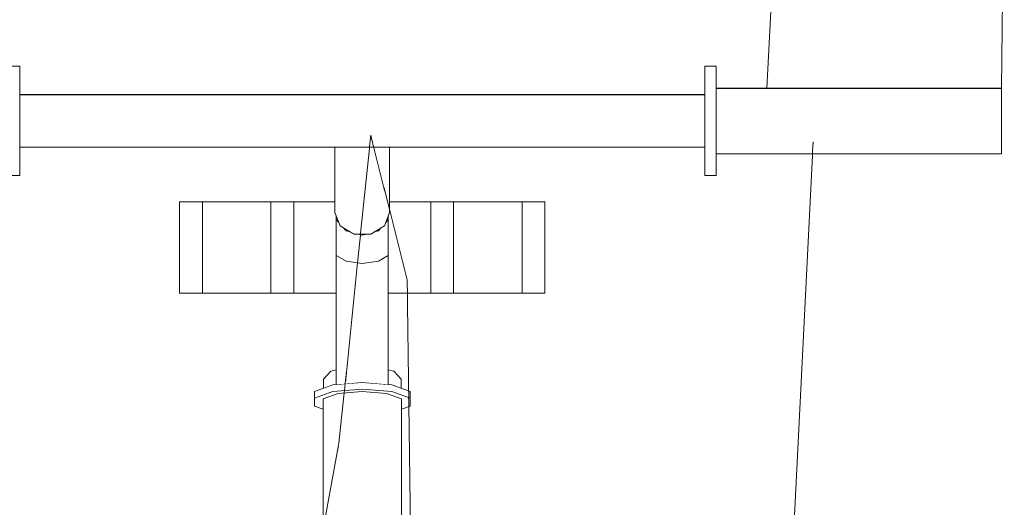
# Model space of a CAD drawing. Extents: x 7525505 to 7526148, y 4827285 to 4827810.
# Drawn here: x 7526086 to 7526088, y 4827722 to 4827723 of the extents above; entities that cross this region are included whole.
import ezdxf

# ---------------------------------------------------------------- set-up
doc = ezdxf.new("R2010")
doc.units = 0
doc.header["$LTSCALE"] = 0.5
doc.header["$MEASUREMENT"] = 0
doc.set_wipeout_variables(frame=1)
doc.layers.get('0').update_dxf_attribs({"linetype": 'CONTINUOUS', "lineweight": 0})
doc.layers.add('Detalj_Linije', color=1, linetype='CONTINUOUS')
doc.layers.add('Detalj_Linije_Pen_No__1', color=1, linetype='CONTINUOUS', lineweight=18)

msp = doc.modelspace()

# ---------------------------------------------------------------- linework, layer by layer
at = {"layer": 'Detalj_Linije_Pen_No__1', "color": 0}
for p, q in [((7526085.9177, 4827722.4253), (7526085.9389, 4827722.4253)), ((7526085.9389, 4827722.4253), (7526085.9389, 4827722.4241)), ((7526085.9389, 4827722.4241), (7526085.9389, 4827722.3848)), ((7526085.9389, 4827722.2604), (7526085.9389, 4827722.2228)), ((7526085.9177, 4827722.2228), (7526085.9389, 4827722.2228))]:
    msp.add_line(p, q, dxfattribs=at)

# ---------------------------------------------------------------- wipeouts: each hides what was drawn before it
at = {"color": 0, "lineweight": 0, "ltscale": 82574.913837}
msp.add_wipeout([(7526087.209, 4827722.4253), (7526087.209, 4827722.4241), (7526087.2301, 4827722.4241), (7526087.2301, 4827722.4253)], dxfattribs=at).dxf.layer = 'Detalj_Linije'
at = {"color": 0, "lineweight": 0, "ltscale": 83144.914831}
msp.add_wipeout([(7526085.9389, 4827722.3726), (7526085.9389, 4827722.3721), (7526087.209, 4827722.3721), (7526087.209, 4827722.3726)], dxfattribs=at).dxf.layer = 'Detalj_Linije'
at = {"color": 0, "lineweight": 0, "ltscale": 83356.12143}
msp.add_wipeout([(7526086.2352, 4827722.0049), (7526086.2776, 4827722.0049), (7526086.2776, 4827722.1742), (7526086.2352, 4827722.1742)], dxfattribs=at).dxf.layer = 'Detalj_Linije'
at = {"color": 0, "lineweight": 0, "ltscale": 82952.925475}
msp.add_wipeout([(7526086.5291, 4827721.8191), (7526086.5291, 4827721.3328), (7526086.5739, 4827721.3365), (7526086.5739, 4827721.8229)], dxfattribs=at).dxf.layer = 'Detalj_Linije'

# ---------------------------------------------------------------- next in the draw order: linework, layer by layer
at = {"layer": 'Detalj_Linije_Pen_No__1', "color": 0}
msp.add_line((7526086.2352, 4827722.0049), (7526086.2352, 4827722.1742), dxfattribs=at)

# ---------------------------------------------------------------- next in the draw order: wipeouts: each hides what was drawn before it
at = {"color": 0, "lineweight": 0, "ltscale": 82569.374091}
msp.add_wipeout([(7526087.209, 4827722.4241), (7526087.209, 4827722.3848), (7526087.2301, 4827722.3848), (7526087.2301, 4827722.4241)], dxfattribs=at).dxf.layer = 'Detalj_Linije'
at = {"color": 0, "lineweight": 0, "ltscale": 83142.27834}
msp.add_wipeout([(7526085.9389, 4827722.3721), (7526085.9389, 4827722.3532), (7526087.209, 4827722.3532), (7526087.209, 4827722.3721)], dxfattribs=at).dxf.layer = 'Detalj_Linije'
at = {"color": 0, "lineweight": 0, "ltscale": 83279.401148}
msp.add_wipeout([(7526086.2776, 4827722.0049), (7526086.4046, 4827722.0049), (7526086.4046, 4827722.1742), (7526086.2776, 4827722.1742)], dxfattribs=at).dxf.layer = 'Detalj_Linije'
at = {"color": 0, "lineweight": 0, "ltscale": 103713.576637}
msp.add_wipeout([(7526086.5015, 4827721.3256), (7526086.5192, 4827721.3319), (7526086.5291, 4827721.3328), (7526086.5291, 4827721.8191), (7526086.5015, 4827721.8093)], dxfattribs=at).dxf.layer = 'Detalj_Linije'
at = {"color": 0, "lineweight": 0, "ltscale": 82912.282897}
msp.add_wipeout([(7526086.6187, 4827721.8191), (7526086.5739, 4827721.8229), (7526086.5739, 4827721.3365), (7526086.6187, 4827721.3328)], dxfattribs=at).dxf.layer = 'Detalj_Linije'

# ---------------------------------------------------------------- next in the draw order: linework, layer by layer
at = {"layer": 'Detalj_Linije_Pen_No__1', "color": 0}
for p, q in [((7526087.209, 4827722.4253), (7526087.209, 4827722.4241)), ((7526087.209, 4827722.4253), (7526087.2301, 4827722.4253)), ((7526087.2301, 4827722.4253), (7526087.2301, 4827722.4241)), ((7526086.2352, 4827722.1742), (7526086.2776, 4827722.1742)), ((7526086.2776, 4827722.0049), (7526086.2776, 4827722.1742)), ((7526086.2352, 4827722.0049), (7526086.2776, 4827722.0049))]:
    msp.add_line(p, q, dxfattribs=at)
at = {"layer": 'Detalj_Linije_Pen_No__1', "color": 0, "linetype": 'Continuous'}
msp.add_line((7526086.5308, 4827721.7271), (7526086.4661, 4827721.3773), dxfattribs=at)

# ---------------------------------------------------------------- next in the draw order: wipeouts: each hides what was drawn before it
at = {"color": 0, "lineweight": 0, "ltscale": 83135.648321}
msp.add_wipeout([(7526085.9389, 4827722.3532), (7526085.9389, 4827722.3232), (7526087.209, 4827722.3232), (7526087.209, 4827722.3532)], dxfattribs=at).dxf.layer = 'Detalj_Linije'
at = {"color": 0, "lineweight": 0, "ltscale": 83202.683431}
msp.add_wipeout([(7526086.4046, 4827722.0049), (7526086.4469, 4827722.0049), (7526086.4469, 4827722.1742), (7526086.4046, 4827722.1742)], dxfattribs=at).dxf.layer = 'Detalj_Linije'
at = {"color": 0, "lineweight": 0, "ltscale": 103582.044724}
msp.add_wipeout([(7526086.6187, 4827721.3328), (7526086.6287, 4827721.3319), (7526086.6464, 4827721.3256), (7526086.6464, 4827721.8093), (7526086.6187, 4827721.8191)], dxfattribs=at).dxf.layer = 'Detalj_Linije'

# ---------------------------------------------------------------- next in the draw order: linework, layer by layer
at = {"layer": 'Detalj_Linije_Pen_No__1', "color": 0}
for p, q in [((7526086.2776, 4827722.1742), (7526086.4046, 4827722.1742)), ((7526086.4046, 4827722.0049), (7526086.4046, 4827722.1742)), ((7526086.2776, 4827722.0049), (7526086.4046, 4827722.0049))]:
    msp.add_line(p, q, dxfattribs=at)

# ---------------------------------------------------------------- next in the draw order: wipeouts: each hides what was drawn before it
at = {"color": 0, "lineweight": 0, "ltscale": 83127.562899}
msp.add_wipeout([(7526085.9389, 4827722.3232), (7526085.9389, 4827722.2935), (7526087.209, 4827722.2935), (7526087.209, 4827722.3232)], dxfattribs=at).dxf.layer = 'Detalj_Linije'
at = {"color": 0, "lineweight": 0, "ltscale": 290478.579094}
msp.add_wipeout([(7526086.5192, 4827721.8227), (7526086.4854, 4827721.8106), (7526086.4854, 4827721.7957), (7526086.5015, 4827721.79), (7526086.5015, 4827721.8093), (7526086.5291, 4827721.8191), (7526086.5739, 4827721.8229), (7526086.6187, 4827721.8191), (7526086.6464, 4827721.8093), (7526086.6464, 4827721.79), (7526086.6625, 4827721.7957), (7526086.6625, 4827721.8106), (7526086.6287, 4827721.8227), (7526086.5739, 4827721.8273)], dxfattribs=at).dxf.layer = 'Detalj_Linije'

# ---------------------------------------------------------------- next in the draw order: linework, layer by layer
at = {"layer": 'Detalj_Linije_Pen_No__1', "color": 0}
for p, q in [((7526085.9389, 4827722.3848), (7526085.9389, 4827722.3222)), ((7526086.5015, 4827721.79), (7526086.4854, 4827721.7957)), ((7526086.6625, 4827721.7957), (7526086.6464, 4827721.79))]:
    msp.add_line(p, q, dxfattribs=at)

# ---------------------------------------------------------------- next in the draw order: wipeouts: each hides what was drawn before it
at = {"color": 0, "lineweight": 0, "ltscale": 82555.451555}
msp.add_wipeout([(7526087.209, 4827722.3848), (7526087.209, 4827722.3222), (7526087.2301, 4827722.3222), (7526087.2301, 4827722.3848)], dxfattribs=at).dxf.layer = 'Detalj_Linije'
at = {"color": 0, "lineweight": 0, "ltscale": 83121.110221}
msp.add_wipeout([(7526085.9389, 4827722.2935), (7526085.9389, 4827722.2755), (7526087.209, 4827722.2755), (7526087.209, 4827722.2935)], dxfattribs=at).dxf.layer = 'Detalj_Linije'
at = {"color": 0, "lineweight": 0, "ltscale": 83024.16053}
msp.add_wipeout([(7526086.5192, 4827721.8227), (7526086.5739, 4827721.8273), (7526086.5739, 4827721.8395), (7526086.5192, 4827721.8349)], dxfattribs=at).dxf.layer = 'Detalj_Linije'

# ---------------------------------------------------------------- next in the draw order: linework, layer by layer
at = {"layer": 'Detalj_Linije_Pen_No__1', "color": 0}
for p, q in [((7526087.209, 4827722.4241), (7526087.209, 4827722.3848)), ((7526085.9389, 4827722.3726), (7526087.209, 4827722.3726)), ((7526085.9389, 4827722.3222), (7526085.9389, 4827722.2604))]:
    msp.add_line(p, q, dxfattribs=at)

# ---------------------------------------------------------------- next in the draw order: wipeouts: each hides what was drawn before it
at = {"color": 0, "lineweight": 0, "ltscale": 82315.086841}
msp.add_wipeout([(7526087.2301, 4827722.3848), (7526087.2301, 4827722.3841), (7526087.7593, 4827722.3841), (7526087.7593, 4827722.3848)], dxfattribs=at).dxf.layer = 'Detalj_Linije'
at = {"color": 0, "lineweight": 0, "ltscale": 82538.488973}
msp.add_wipeout([(7526087.209, 4827722.3222), (7526087.209, 4827722.2604), (7526087.2301, 4827722.2604), (7526087.2301, 4827722.3222)], dxfattribs=at).dxf.layer = 'Detalj_Linije'
at = {"color": 0, "lineweight": 0, "ltscale": 83062.104411}
msp.add_wipeout([(7526086.4854, 4827721.8106), (7526086.5192, 4827721.8227), (7526086.5192, 4827721.8349), (7526086.4854, 4827721.8229)], dxfattribs=at).dxf.layer = 'Detalj_Linije'
at = {"color": 0, "lineweight": 0, "ltscale": 82974.526178}
msp.add_wipeout([(7526086.5739, 4827721.8273), (7526086.6287, 4827721.8227), (7526086.6287, 4827721.8349), (7526086.5739, 4827721.8395)], dxfattribs=at).dxf.layer = 'Detalj_Linije'

# ---------------------------------------------------------------- next in the draw order: linework, layer by layer
at = {"layer": 'Detalj_Linije_Pen_No__1', "color": 0}
for p, q in [((7526087.209, 4827722.3848), (7526087.209, 4827722.3222)), ((7526086.4854, 4827721.8106), (7526086.4854, 4827721.8229)), ((7526086.4854, 4827721.7957), (7526086.4854, 4827721.8106)), ((7526086.5015, 4827721.8093), (7526086.5291, 4827721.8191)), ((7526086.5015, 4827721.3256), (7526086.5015, 4827721.8093)), ((7526086.5291, 4827721.8191), (7526086.5739, 4827721.8229)), ((7526086.5739, 4827721.8229), (7526086.6187, 4827721.8191))]:
    msp.add_line(p, q, dxfattribs=at)

# ---------------------------------------------------------------- next in the draw order: wipeouts: each hides what was drawn before it
at = {"color": 0, "lineweight": 0, "ltscale": 82311.756828}
msp.add_wipeout([(7526087.2301, 4827722.3841), (7526087.2301, 4827722.3605), (7526087.7593, 4827722.3605), (7526087.7593, 4827722.3841)], dxfattribs=at).dxf.layer = 'Detalj_Linije'
at = {"color": 0, "lineweight": 0, "ltscale": 82524.964564}
msp.add_wipeout([(7526087.209, 4827722.2604), (7526087.209, 4827722.2228), (7526087.2301, 4827722.2228), (7526087.2301, 4827722.2604)], dxfattribs=at).dxf.layer = 'Detalj_Linije'
at = {"color": 0, "lineweight": 0, "ltscale": 83044.668039}
msp.add_wipeout([(7526086.5441, 4827721.837), (7526086.5739, 4827721.8395), (7526086.5739, 4827722.06), (7526086.5441, 4827722.0641)], dxfattribs=at).dxf.layer = 'Detalj_Linije'
at = {"color": 0, "lineweight": 0, "ltscale": 83061.209841}
msp.add_wipeout([(7526086.502, 4827721.8458), (7526086.502, 4827721.8288), (7526086.5157, 4827721.8337), (7526086.5157, 4827721.8602)], dxfattribs=at).dxf.layer = 'Detalj_Linije'
at = {"color": 0, "lineweight": 0, "ltscale": 82932.156886}
msp.add_wipeout([(7526086.6287, 4827721.8227), (7526086.6625, 4827721.8106), (7526086.6625, 4827721.8229), (7526086.6287, 4827721.8349)], dxfattribs=at).dxf.layer = 'Detalj_Linije'

# ---------------------------------------------------------------- next in the draw order: linework, layer by layer
for p, q in [((7526087.3241, 4827722.3841), (7526087.365, 4827723.2031)), ((7526087.7642, 4827723.0079), (7526087.7593, 4827722.3848))]:
    msp.add_line(p, q)
at = {"layer": 'Detalj_Linije_Pen_No__1', "color": 0}
for p, q in [((7526087.2301, 4827722.4241), (7526087.2301, 4827722.3848)), ((7526087.2301, 4827722.3848), (7526087.7593, 4827722.3848)), ((7526087.7593, 4827722.3848), (7526087.7593, 4827722.3841)), ((7526087.209, 4827722.3222), (7526087.209, 4827722.2604)), ((7526087.209, 4827722.2604), (7526087.209, 4827722.2228)), ((7526087.209, 4827722.2228), (7526087.2301, 4827722.2228)), ((7526086.502, 4827721.8288), (7526086.502, 4827721.8458)), ((7526086.4854, 4827721.8106), (7526086.5192, 4827721.8227)), ((7526086.6187, 4827721.8191), (7526086.6464, 4827721.8093)), ((7526086.6464, 4827721.3256), (7526086.6464, 4827721.8093)), ((7526086.6625, 4827721.8106), (7526086.6625, 4827721.8229)), ((7526086.6625, 4827721.8106), (7526086.6625, 4827721.7957))]:
    msp.add_line(p, q, dxfattribs=at)

# ---------------------------------------------------------------- next in the draw order: wipeouts: each hides what was drawn before it
at = {"color": 0, "lineweight": 0, "ltscale": 82303.383948}
msp.add_wipeout([(7526087.2301, 4827722.3605), (7526087.2301, 4827722.323), (7526087.7593, 4827722.323), (7526087.7593, 4827722.3605)], dxfattribs=at).dxf.layer = 'Detalj_Linije'
at = {"color": 0, "lineweight": 0, "ltscale": 83067.266412}
msp.add_wipeout([(7526086.5256, 4827721.8355), (7526086.5441, 4827721.837), (7526086.5441, 4827722.0641), (7526086.5256, 4827722.0747)], dxfattribs=at).dxf.layer = 'Detalj_Linije'
at = {"color": 0, "lineweight": 0, "ltscale": 83017.605348}
msp.add_wipeout([(7526086.6038, 4827722.0641), (7526086.5739, 4827722.06), (7526086.5739, 4827721.8395), (7526086.6038, 4827721.837)], dxfattribs=at).dxf.layer = 'Detalj_Linije'

# ---------------------------------------------------------------- next in the draw order: linework, layer by layer
at = {"layer": 'Detalj_Linije_Pen_No__1', "color": 0}
msp.add_line((7526087.7593, 4827722.3841), (7526087.7593, 4827722.3605), dxfattribs=at)

# ---------------------------------------------------------------- next in the draw order: wipeouts: each hides what was drawn before it
at = {"color": 0, "lineweight": 0, "ltscale": 82293.175311}
msp.add_wipeout([(7526087.2301, 4827722.323), (7526087.2301, 4827722.2858), (7526087.7593, 4827722.2858), (7526087.7593, 4827722.323)], dxfattribs=at).dxf.layer = 'Detalj_Linije'
at = {"color": 0, "lineweight": 0, "ltscale": 145399.076272}
msp.add_wipeout([(7526086.5441, 4827722.1204), (7526086.5441, 4827722.0641), (7526086.5739, 4827722.06), (7526086.5739, 4827722.1125), (7526086.5663, 4827722.1145), (7526086.5582, 4827722.1145), (7526086.5517, 4827722.1184)], dxfattribs=at).dxf.layer = 'Detalj_Linije'
at = {"color": 0, "lineweight": 0, "ltscale": 82996.416003}
msp.add_wipeout([(7526086.6038, 4827721.837), (7526086.6222, 4827721.8355), (7526086.6222, 4827722.0747), (7526086.6038, 4827722.0641)], dxfattribs=at).dxf.layer = 'Detalj_Linije'
at = {"color": 0, "lineweight": 0, "ltscale": 103814.362896}
msp.add_wipeout([(7526086.5157, 4827721.8602), (7526086.5157, 4827721.8337), (7526086.5192, 4827721.8349), (7526086.5256, 4827721.8355), (7526086.5256, 4827721.8627)], dxfattribs=at).dxf.layer = 'Detalj_Linije'

# ---------------------------------------------------------------- next in the draw order: linework, layer by layer
at = {"layer": 'Detalj_Linije_Pen_No__1', "color": 0}
for p, q in [((7526087.2301, 4827722.3848), (7526087.2301, 4827722.3222)), ((7526087.7593, 4827722.3605), (7526087.7593, 4827722.323)), ((7526086.5157, 4827721.8602), (7526086.5256, 4827721.8627)), ((7526086.502, 4827721.8458), (7526086.5157, 4827721.8602)), ((7526086.4854, 4827721.8229), (7526086.5192, 4827721.8349)), ((7526086.5192, 4827721.8349), (7526086.5739, 4827721.8395)), ((7526086.5192, 4827721.8227), (7526086.5739, 4827721.8273))]:
    msp.add_line(p, q, dxfattribs=at)

# ---------------------------------------------------------------- next in the draw order: wipeouts: each hides what was drawn before it
at = {"color": 0, "lineweight": 0, "ltscale": 82285.029939}
msp.add_wipeout([(7526087.2301, 4827722.2858), (7526087.2301, 4827722.2633), (7526087.7593, 4827722.2633), (7526087.7593, 4827722.2858)], dxfattribs=at).dxf.layer = 'Detalj_Linije'
at = {"color": 0, "lineweight": 0, "ltscale": 145443.363576}
msp.add_wipeout([(7526086.5303, 4827722.1359), (7526086.5256, 4827722.1412), (7526086.5256, 4827722.0747), (7526086.5441, 4827722.0641), (7526086.5441, 4827722.1204), (7526086.5393, 4827722.1257), (7526086.5328, 4827722.1296)], dxfattribs=at).dxf.layer = 'Detalj_Linije'
at = {"color": 0, "lineweight": 0, "ltscale": 145351.441199}
msp.add_wipeout([(7526086.5816, 4827722.1145), (7526086.5739, 4827722.1125), (7526086.5739, 4827722.06), (7526086.6038, 4827722.0641), (7526086.6038, 4827722.1204), (7526086.5961, 4827722.1184), (7526086.5896, 4827722.1145)], dxfattribs=at).dxf.layer = 'Detalj_Linije'
at = {"color": 0, "lineweight": 0, "ltscale": 103693.242535}
msp.add_wipeout([(7526086.6222, 4827721.8355), (7526086.6287, 4827721.8349), (7526086.6322, 4827721.8337), (7526086.6322, 4827721.8602), (7526086.6222, 4827721.8627)], dxfattribs=at).dxf.layer = 'Detalj_Linije'

# ---------------------------------------------------------------- next in the draw order: linework, layer by layer
at = {"layer": 'Detalj_Linije_Pen_No__1', "color": 0}
for p, q in [((7526087.2301, 4827722.3222), (7526087.2301, 4827722.2604)), ((7526087.7593, 4827722.323), (7526087.7593, 4827722.2858)), ((7526087.7593, 4827722.2858), (7526087.7593, 4827722.2633)), ((7526087.2301, 4827722.2633), (7526087.7593, 4827722.2633)), ((7526087.2301, 4827722.2604), (7526087.2301, 4827722.2228)), ((7526086.5441, 4827722.0641), (7526086.5739, 4827722.06))]:
    msp.add_line(p, q, dxfattribs=at)
at = {"layer": 'Detalj_Linije_Pen_No__1', "color": 0, "linetype": 'Continuous'}
msp.add_line((7526087.4096, 4827722.2855), (7526087.3655, 4827721.3979), dxfattribs=at)

# ---------------------------------------------------------------- next in the draw order: wipeouts: each hides what was drawn before it
at = {"color": 0, "lineweight": 0, "ltscale": 62343.05878}
msp.add_wipeout([(7526086.5303, 4827722.1359), (7526086.5256, 4827722.1478), (7526086.5256, 4827722.1412)], dxfattribs=at).dxf.layer = 'Detalj_Linije'
at = {"color": 0, "lineweight": 0, "ltscale": 145318.737815}
msp.add_wipeout([(7526086.6038, 4827722.0641), (7526086.6222, 4827722.0747), (7526086.6222, 4827722.1412), (7526086.6175, 4827722.1359), (7526086.615, 4827722.1296), (7526086.6085, 4827722.1257), (7526086.6038, 4827722.1204)], dxfattribs=at).dxf.layer = 'Detalj_Linije'
at = {"color": 0, "lineweight": 0, "ltscale": 62327.19019}
msp.add_wipeout([(7526086.5517, 4827722.1184), (7526086.5393, 4827722.1257), (7526086.5441, 4827722.1204)], dxfattribs=at).dxf.layer = 'Detalj_Linije'
at = {"color": 0, "lineweight": 0, "ltscale": 62306.335176}
msp.add_wipeout([(7526086.5816, 4827722.1145), (7526086.5663, 4827722.1145), (7526086.5739, 4827722.1125)], dxfattribs=at).dxf.layer = 'Detalj_Linije'
at = {"color": 0, "lineweight": 0, "ltscale": 82943.173639}
msp.add_wipeout([(7526086.6459, 4827721.8458), (7526086.6322, 4827721.8602), (7526086.6322, 4827721.8337), (7526086.6459, 4827721.8288)], dxfattribs=at).dxf.layer = 'Detalj_Linije'

# ---------------------------------------------------------------- next in the draw order: linework, layer by layer
at = {"layer": 'Detalj_Linije_Pen_No__1', "color": 0}
for p, q in [((7526086.5739, 4827722.06), (7526086.6038, 4827722.0641)), ((7526086.6222, 4827721.8627), (7526086.6322, 4827721.8602)), ((7526086.6322, 4827721.8602), (7526086.6459, 4827721.8458)), ((7526086.6459, 4827721.8288), (7526086.6459, 4827721.8458)), ((7526086.5739, 4827721.8395), (7526086.6287, 4827721.8349)), ((7526086.5739, 4827721.8273), (7526086.6287, 4827721.8227)), ((7526086.6287, 4827721.8349), (7526086.6625, 4827721.8229)), ((7526086.6287, 4827721.8227), (7526086.6625, 4827721.8106))]:
    msp.add_line(p, q, dxfattribs=at)

# ---------------------------------------------------------------- next in the draw order: wipeouts: each hides what was drawn before it
at = {"color": 0, "lineweight": 0, "ltscale": 83142.136635}
msp.add_wipeout([(7526086.5328, 4827722.2755), (7526086.5231, 4827722.2755), (7526086.5231, 4827722.1541), (7526086.5328, 4827722.1296)], dxfattribs=at).dxf.layer = 'Detalj_Linije'
at = {"color": 0, "lineweight": 0, "ltscale": 62280.517178}
msp.add_wipeout([(7526086.6175, 4827722.1359), (7526086.6222, 4827722.1412), (7526086.6222, 4827722.1478)], dxfattribs=at).dxf.layer = 'Detalj_Linije'
at = {"color": 0, "lineweight": 0, "ltscale": 62288.168644}
msp.add_wipeout([(7526086.6085, 4827722.1257), (7526086.5961, 4827722.1184), (7526086.6038, 4827722.1204)], dxfattribs=at).dxf.layer = 'Detalj_Linije'

# ---------------------------------------------------------------- next in the draw order: wipeouts: each hides what was drawn before it
at = {"color": 0, "lineweight": 0, "ltscale": 83058.915868}
msp.add_wipeout([(7526086.615, 4827722.1296), (7526086.6247, 4827722.1541), (7526086.6247, 4827722.2755), (7526086.615, 4827722.2755)], dxfattribs=at).dxf.layer = 'Detalj_Linije'

# ---------------------------------------------------------------- next in the draw order: wipeouts: each hides what was drawn before it
at = {"color": 0, "lineweight": 0, "ltscale": 83072.126448}
msp.add_wipeout([(7526086.615, 4827722.2755), (7526086.5896, 4827722.2755), (7526086.5896, 4827722.1145), (7526086.615, 4827722.1296)], dxfattribs=at).dxf.layer = 'Detalj_Linije'

# ---------------------------------------------------------------- next in the draw order: linework, layer by layer
at = {"layer": 'Detalj_Linije_Pen_No__1', "color": 0}
msp.add_line((7526086.6038, 4827722.1204), (7526086.6085, 4827722.1258), dxfattribs=at)

# ---------------------------------------------------------------- next in the draw order: wipeouts: each hides what was drawn before it
at = {"color": 0, "lineweight": 0, "ltscale": 83096.800819}
msp.add_wipeout([(7526086.5896, 4827722.2755), (7526086.5582, 4827722.2755), (7526086.5582, 4827722.1145), (7526086.5896, 4827722.1145)], dxfattribs=at).dxf.layer = 'Detalj_Linije'
at = {"color": 0, "lineweight": 0, "ltscale": 124507.795404}
msp.add_wipeout([(7526086.6247, 4827722.1541), (7526086.6222, 4827722.1478), (7526086.6222, 4827722.0049), (7526086.7009, 4827722.0049), (7526086.7009, 4827722.1742), (7526086.6247, 4827722.1742)], dxfattribs=at).dxf.layer = 'Detalj_Linije'

# ---------------------------------------------------------------- next in the draw order: linework, layer by layer
at = {"layer": 'Detalj_Linije_Pen_No__1', "color": 0, "linetype": 'Continuous'}
for p, q in [((7526086.6572, 4827722.0298), (7526086.5896, 4827722.2973)), ((7526086.666, 4827721.3685), (7526086.6572, 4827722.0298))]:
    msp.add_line(p, q, dxfattribs=at)
at = {"layer": 'Detalj_Linije_Pen_No__1', "color": 0}
for p, q in [((7526086.6247, 4827722.2755), (7526086.6247, 4827722.1541)), ((7526086.6247, 4827722.1541), (7526086.615, 4827722.1296)), ((7526086.6175, 4827722.1359), (7526086.6222, 4827722.1412)), ((7526086.6222, 4827722.1412), (7526086.6222, 4827722.1478)), ((7526086.6222, 4827722.0747), (7526086.6222, 4827722.1412)), ((7526086.615, 4827722.1296), (7526086.5896, 4827722.1145)), ((7526086.5961, 4827722.1184), (7526086.6038, 4827722.1204)), ((7526086.5739, 4827722.1125), (7526086.5816, 4827722.1145)), ((7526086.6038, 4827722.0641), (7526086.6222, 4827722.0747)), ((7526086.6222, 4827721.8355), (7526086.6222, 4827722.0747))]:
    msp.add_line(p, q, dxfattribs=at)

# ---------------------------------------------------------------- next in the draw order: wipeouts: each hides what was drawn before it
at = {"color": 0, "lineweight": 0, "ltscale": 83123.561189}
msp.add_wipeout([(7526086.5582, 4827722.2755), (7526086.5328, 4827722.2755), (7526086.5328, 4827722.1296), (7526086.5582, 4827722.1145)], dxfattribs=at).dxf.layer = 'Detalj_Linije'
at = {"color": 0, "lineweight": 0, "ltscale": 82934.226609}
msp.add_wipeout([(7526086.7009, 4827722.0049), (7526086.7433, 4827722.0049), (7526086.7433, 4827722.1742), (7526086.7009, 4827722.1742)], dxfattribs=at).dxf.layer = 'Detalj_Linije'

# ---------------------------------------------------------------- next in the draw order: linework, layer by layer
at = {"layer": 'Detalj_Linije_Pen_No__1', "color": 0}
for p, q in [((7526085.9389, 4827722.2755), (7526087.209, 4827722.2755)), ((7526086.6247, 4827722.1742), (7526086.7009, 4827722.1742)), ((7526086.7009, 4827722.0049), (7526086.7009, 4827722.1742)), ((7526086.5393, 4827722.1257), (7526086.5441, 4827722.1204)), ((7526086.5441, 4827722.1204), (7526086.5517, 4827722.1184)), ((7526086.5896, 4827722.1145), (7526086.5582, 4827722.1145)), ((7526086.5662, 4827722.1145), (7526086.5739, 4827722.1125)), ((7526086.6222, 4827722.0049), (7526086.7009, 4827722.0049))]:
    msp.add_line(p, q, dxfattribs=at)

# ---------------------------------------------------------------- next in the draw order: wipeouts: each hides what was drawn before it
at = {"color": 0, "lineweight": 0, "ltscale": 145491.925529}
msp.add_wipeout([(7526086.4469, 4827722.1742), (7526086.4469, 4827722.0049), (7526086.5256, 4827722.0049), (7526086.5256, 4827722.0747), (7526086.5256, 4827722.1478), (7526086.5231, 4827722.1541), (7526086.5231, 4827722.1742)], dxfattribs=at).dxf.layer = 'Detalj_Linije'
at = {"color": 0, "lineweight": 0, "ltscale": 82857.540524}
msp.add_wipeout([(7526086.7433, 4827722.0049), (7526086.8703, 4827722.0049), (7526086.8703, 4827722.1742), (7526086.7433, 4827722.1742)], dxfattribs=at).dxf.layer = 'Detalj_Linije'

# ---------------------------------------------------------------- next in the draw order: linework, layer by layer
at = {"layer": 'Detalj_Linije_Pen_No__1', "color": 0, "linetype": 'Continuous'}
msp.add_line((7526086.5896, 4827722.2973), (7526086.5308, 4827721.7271), dxfattribs=at)
at = {"layer": 'Detalj_Linije_Pen_No__1', "color": 0}
for p, q in [((7526086.5231, 4827722.2755), (7526086.5231, 4827722.1541)), ((7526086.4046, 4827722.1742), (7526086.4469, 4827722.1742)), ((7526086.4469, 4827722.1742), (7526086.5231, 4827722.1742)), ((7526086.4469, 4827722.0049), (7526086.4469, 4827722.1742)), ((7526086.7009, 4827722.1742), (7526086.7433, 4827722.1742)), ((7526086.7433, 4827722.0049), (7526086.7433, 4827722.1742)), ((7526086.5328, 4827722.1296), (7526086.5231, 4827722.1541)), ((7526086.5256, 4827722.1478), (7526086.5256, 4827722.1412)), ((7526086.5256, 4827722.1412), (7526086.5303, 4827722.1359)), ((7526086.5256, 4827722.0747), (7526086.5256, 4827722.1412)), ((7526086.5582, 4827722.1145), (7526086.5328, 4827722.1296)), ((7526086.5256, 4827722.0747), (7526086.5441, 4827722.0641)), ((7526086.5256, 4827721.8355), (7526086.5256, 4827722.0747)), ((7526086.4046, 4827722.0049), (7526086.4469, 4827722.0049)), ((7526086.4469, 4827722.0049), (7526086.5256, 4827722.0049)), ((7526086.7009, 4827722.0049), (7526086.7433, 4827722.0049))]:
    msp.add_line(p, q, dxfattribs=at)

# ---------------------------------------------------------------- next in the draw order: wipeouts: each hides what was drawn before it
at = {"color": 0, "lineweight": 0, "ltscale": 82780.857047}
msp.add_wipeout([(7526086.8703, 4827722.0049), (7526086.9126, 4827722.0049), (7526086.9126, 4827722.1742), (7526086.8703, 4827722.1742)], dxfattribs=at).dxf.layer = 'Detalj_Linije'

# ---------------------------------------------------------------- next in the draw order: linework, layer by layer
at = {"layer": 'Detalj_Linije_Pen_No__1', "color": 0}
for p, q in [((7526086.7433, 4827722.1742), (7526086.8703, 4827722.1742)), ((7526086.8703, 4827722.1742), (7526086.9126, 4827722.1742)), ((7526086.8703, 4827722.0049), (7526086.8703, 4827722.1742)), ((7526086.9126, 4827722.0049), (7526086.9126, 4827722.1742)), ((7526086.7433, 4827722.0049), (7526086.8703, 4827722.0049)), ((7526086.8703, 4827722.0049), (7526086.9126, 4827722.0049))]:
    msp.add_line(p, q, dxfattribs=at)

doc.saveas('drawing.dxf')
